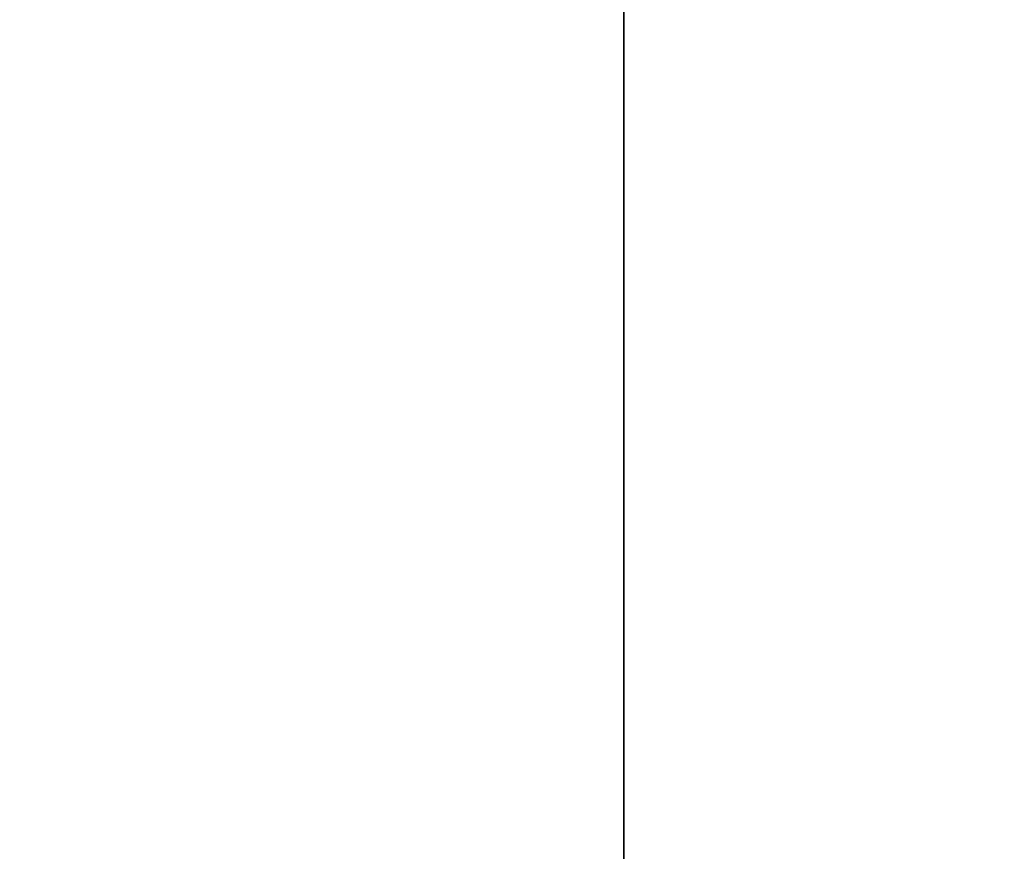
# Model space of a CAD drawing. Units: millimetres. Extents: x -840 to 0, y 0 to 1188.
# Drawn here: x -350 to -338, y 398 to 408 of the extents above; entities that cross this region are included whole.
import ezdxf

# ---------------------------------------------------------------- set-up
doc = ezdxf.new("R2010")
doc.units = ezdxf.units.MM
doc.header["$LTSCALE"] = 4
doc.layers.get('0').update_dxf_attribs({"lineweight": 25})
doc.layers.add('1', color=4, linetype='Continuous', lineweight=15)
doc.styles.get("Standard").update_dxf_attribs({"font": 'simplex.shx', "bigfont": 'extfont.shx'})
doc.dimstyles.new('FURUNO$0', dxfattribs={"dimtxt": 2.5, "dimasz": 2, "dimexe": 1, "dimexo": 1, "dimgap": 1.25, "dimtad": 3, "dimdec": 4, "dimdsep": 46, "dimtxsty": 'Standard', "dimblk": 'OPEN30', "dimcen": 0, "dimclrd": 4, "dimclre": 4, "dimclrt": 4, "dimadec": 4, "dimazin": 2, "dimtm": 1e-09, "dimtfac": 0.8, "dimtdec": 4, "dimtmove": 0, "dimatfit": 0, "dimldrblk": 'OPEN30', "dimfxl": 0, "dimtvp": 1, "dimtolj": 1, "dimtzin": 0, "dimarcsym": 0})

# ---------------------------------------------------------------- blocks, each defined once
blk = doc.blocks.new('_Open30')
at = {"color": 0, "lineweight": -2}
for p, q in [((-1, 0.2679), (0, 0)), ((0, 0), (-1, -0.2679)), ((0, 0), (-1, 0))]:
    blk.add_line(p, q, dxfattribs=at)
blk = doc.blocks.new('*D11')
at = {"color": 4, "lineweight": -2}
for p, q in [((-658.312, 391.467), (-658.312, 502)), ((-342.241, 391.437), (-342.241, 502)), ((-350.241, 498), (-650.312, 498))]:
    blk.add_line(p, q, dxfattribs=at)
at = {"layer": 'Defpoints', "color": 0}
for p in [(-658.312, 498), (-658.312, 387.467), (-342.241, 387.437)]:
    blk.add_point(p, dxfattribs=at)
at = {"color": 4, "lineweight": -2, "xscale": 8, "yscale": 8, "zscale": 8, "rotation": 180}
blk.add_blockref('_Open30', (-658.312, 498), dxfattribs=at)
at = {"color": 4, "lineweight": -2, "xscale": 8, "yscale": 8, "zscale": 8}
blk.add_blockref('_Open30', (-342.241, 498), dxfattribs=at)
at = {"color": 4, "insert": (-500.277, 508), "char_height": 10, "attachment_point": 5}
blk.add_mtext('\\A1;316', dxfattribs=at)
blk = doc.blocks.new('*D16')
at = {"layer": '1', "color": 4, "lineweight": -2}
for p, q in [((-342.244, 391.46), (-342.244, 502)), ((-272.244, 471.46), (-272.244, 502)), ((-334.244, 498), (-280.244, 498))]:
    blk.add_line(p, q, dxfattribs=at)
at = {"layer": 'Defpoints', "color": 0}
for p in [(-272.244, 498), (-272.244, 467.46), (-342.244, 387.46)]:
    blk.add_point(p, dxfattribs=at)
at = {"layer": '1', "color": 4, "lineweight": -2, "xscale": 8, "yscale": 8, "zscale": 8, "rotation": 180}
blk.add_blockref('_Open30', (-342.244, 498), dxfattribs=at)
at = {"layer": '1', "color": 4, "lineweight": -2, "xscale": 8, "yscale": 8, "zscale": 8}
blk.add_blockref('_Open30', (-272.244, 498), dxfattribs=at)
at = {"layer": '1', "color": 4, "insert": (-307.244, 508), "char_height": 10, "attachment_point": 5}
blk.add_mtext('\\A1;＃70', dxfattribs=at)

msp = doc.modelspace()

# ---------------------------------------------------------------- linework, layer by layer
at = {"linetype": 'Continuous'}
msp.add_lwpolyline([(-369.55024, 400.53818, 0.000001), (-369.57301, 400.91695, 0.00000056), (-369.59578, 401.2957, 0.0000001), (-369.61855, 401.67444, -0.00000043), (-369.64131, 402.05316, -0.00000114), (-369.66407, 402.43187, -0.00000128), (-369.68683, 402.81055, -0.00000091), (-369.70959, 403.18922, 0.00000033), (-369.73235, 403.56787, 0.00000275)], format="xyb", dxfattribs=at)

# ---------------------------------------------------------------- dimensions: what is measured, and where the dimension line sits
dim = msp.add_linear_dim(base=(-658.31218, 498), p1=(-342.24139, 387.4373), p2=(-658.31218, 387.46708), dimstyle='FURUNO$0', override={"dimscale": 4, "dimdec": 0})
dim.commit()
dim.dimension.update_dxf_attribs({"geometry": '*D11', "text_midpoint": (-500.27678, 508)})
at = {"layer": '1'}
dim = msp.add_linear_dim(base=(-272.2438, 498), p1=(-342.2438, 387.46028), p2=(-272.2438, 467.46028), text='＃<>', dimstyle='FURUNO$0', override={"dimscale": 4}, dxfattribs=at)
dim.commit()
dim.dimension.update_dxf_attribs({"geometry": '*D16', "text_midpoint": (-307.2438, 508)})

doc.saveas('drawing.dxf')
